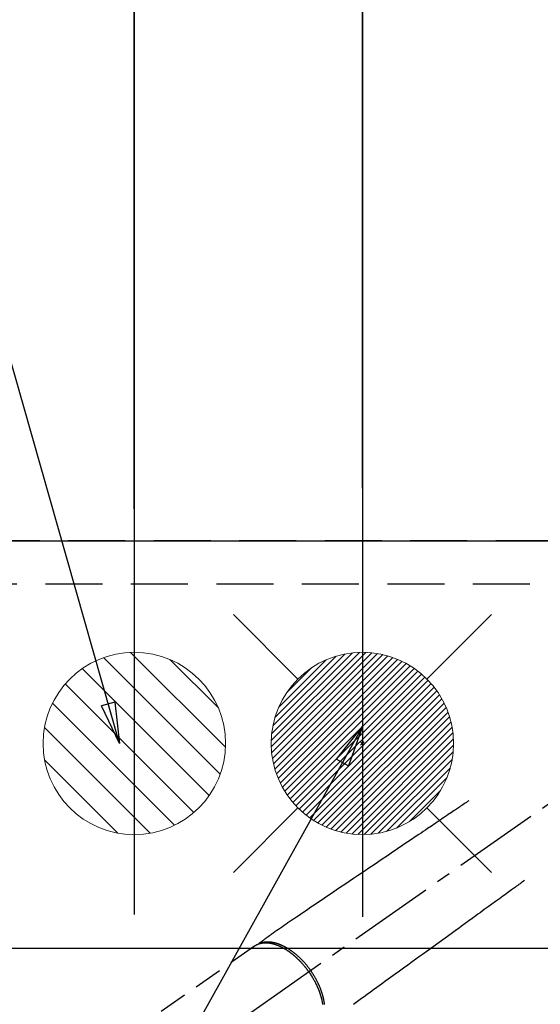
# Model space of a CAD drawing. Extents: x 0 to 26473, y -11045 to -2175.
# Drawn here: x 15875 to 16103, y -4342 to -3909 of the extents above; entities that cross this region are included whole.
import ezdxf

# ---------------------------------------------------------------- set-up
doc = ezdxf.new("R2010")
doc.units = 0
doc.header["$LTSCALE"] = 50
doc.header["$MEASUREMENT"] = 0
for name, pattern in [('CENTER2', [1.125, 0.75, -0.125, 0.125, -0.125]), ('DASHED', [0.75, 0.5, -0.25]), ('HIDDEN', [0.375, 0.25, -0.125])]:
    doc.linetypes.add(name, pattern=pattern)
doc.layers.get('0').update_dxf_attribs({"linetype": 'CONTINUOUS'})
doc.layers.get('DEFPOINTS').update_dxf_attribs({"color": 146, "linetype": 'CONTINUOUS'})
for name, color, linetype in [('121-キャビネット（中）', 253, 'HIDDEN'), ('150-機器', 8, 'CONTINUOUS'), ('160-文字', 254, 'CONTINUOUS'), ('166-寸法B', 11, 'CONTINUOUS')]:
    doc.layers.add(name, color=color, linetype=linetype)
doc.styles.add('KH001', font='txt')
doc.dimstyles.new('KH1xx030', dxfattribs={"dimscale": 30, "dimtxt": 2, "dimasz": 0.6, "dimexe": 0.3, "dimexo": 1.2, "dimgap": 0.5, "dimtad": 3, "dimdec": 1, "dimdsep": 46, "dimlunit": 6, "dimtxsty": 'KH001', "dimblk": 'DOT', "dimcen": 1, "dimdle": 1, "dimclrd": 256, "dimclre": 256, "dimclrt": 256, "dimadec": 0, "dimazin": 0, "dimtfac": 1, "dimtdec": 1, "dimtix": 1, "dimtmove": 2, "dimatfit": 3, "dimldrblk": 'CLOSEDBLANK', "dimfxl": 1, "dimtolj": 1, "dimtzin": 0, "dimlwd": -1, "dimlwe": -1, "dimarcsym": 0})

# ---------------------------------------------------------------- blocks, each defined once
blk = doc.blocks.new('_Dot')
at = {"color": 0, "linetype": 'ByBlock', "lineweight": -2}
blk.add_line((-0.5, 0), (-1, 0), dxfattribs=at)
at = {"color": 0, "linetype": 'ByBlock', "const_width": 0.5}
blk.add_lwpolyline([(-0.25, 0, 1), (0.25, 0, 1)], format="xyb", close=True, dxfattribs=at)
blk = doc.blocks.new('*D155')
at = {"layer": '166-寸法B', "transparency": 16777216}
for p, q in [((15925.05, -4124.12), (15925.05, -2786.95)), ((18024.06, -4121.12), (18024.06, -2786.95)), ((15943.05, -2795.95), (18006.06, -2795.95))]:
    blk.add_line(p, q, dxfattribs=at)
at = {"layer": 'DEFPOINTS', "color": 0, "transparency": 16777216}
for p in [(18024.06, -2795.95), (15925.05, -4160.12), (18024.06, -4157.12)]:
    blk.add_point(p, dxfattribs=at)
at = {"layer": '166-寸法B', "transparency": 16777216, "xscale": 18, "yscale": 18, "zscale": 18, "rotation": 180}
blk.add_blockref('_Dot', (15925.05, -2795.95), dxfattribs=at)
at = {"layer": '166-寸法B', "transparency": 16777216, "xscale": 18, "yscale": 18, "zscale": 18}
blk.add_blockref('_Dot', (18024.06, -2795.95), dxfattribs=at)
at = {"layer": '166-寸法B', "transparency": 16777216, "insert": (16974.56, -2747.14), "char_height": 60, "attachment_point": 5, "style": 'KH001'}
blk.add_mtext('\\A1;2,099', dxfattribs=at)
blk = doc.blocks.new('_ClosedBlank')
at = {"color": 0, "linetype": 'ByBlock', "lineweight": -2}
for p, q in [((-1, 0.167), (0, 0)), ((-1, 0.167), (-1, -0.167)), ((0, 0), (-1, -0.167))]:
    blk.add_line(p, q, dxfattribs=at)
blk = doc.blocks.new('*D168')
at = {"layer": '166-寸法B', "transparency": 16777216}
for p, q in [((16025.05, -4115.05), (16025.05, -3056.95)), ((16145.06, -4054.9), (16145.06, -3056.95)), ((16007.05, -3065.95), (15989.05, -3065.95)), ((16145.06, -3065.95), (16025.05, -3065.95)), ((16163.06, -3065.95), (16181.06, -3065.95))]:
    blk.add_line(p, q, dxfattribs=at)
at = {"layer": 'DEFPOINTS', "color": 0, "transparency": 16777216}
for p in [(16025.05, -3065.95), (16145.06, -4090.9), (16025.05, -4151.05)]:
    blk.add_point(p, dxfattribs=at)
at = {"layer": '166-寸法B', "transparency": 16777216, "xscale": 18, "yscale": 18, "zscale": 18}
blk.add_blockref('_Dot', (16025.05, -3065.95), dxfattribs=at)
at = {"layer": '166-寸法B', "transparency": 16777216, "xscale": 18, "yscale": 18, "zscale": 18, "rotation": 180}
blk.add_blockref('_Dot', (16145.06, -3065.95), dxfattribs=at)
at = {"layer": '166-寸法B', "transparency": 16777216, "insert": (16085.06, -3020.95), "char_height": 60, "attachment_point": 5, "style": 'KH001'}
blk.add_mtext('\\A1;120', dxfattribs=at)
blk = doc.blocks.new('排水')
at = {"layer": '160-文字', "linetype": 'Continuous', "lineweight": 20}
h = blk.add_hatch(dxfattribs=at)
h.set_pattern_fill('ANSI31', color=4, scale=80, style=0)
h.set_pattern_definition([(45, (-328326.697, -8772.747), (-7.0710678, 7.0710678), [])])
edge = h.paths.add_edge_path()
edge.add_arc((0, 0), 40, 0, 360)
at = {"layer": '160-文字', "color": 4, "linetype": 'Continuous', "lineweight": 20}
blk.add_circle((0, 0), 40, dxfattribs=at)
blk = doc.blocks.new('給湯')
at = {"layer": '160-文字', "color": 4, "linetype": 'Continuous', "lineweight": 20}
for p, q in [((-56.57, 56.57), (-28.28, 28.28)), ((28.28, 28.28), (56.57, 56.57)), ((-39.98, 1.34), (-1.34, 39.98)), ((-39.97, -1.48), (1.48, 39.97)), ((-39.79, -4.12), (4.12, 39.79)), ((-39.76, 4.39), (-4.39, 39.76)), ((-39.45, -6.61), (6.61, 39.45)), ((-39.25, 7.73), (-7.73, 39.25)), ((-38.98, -8.97), (8.97, 38.98)), ((-38.4, -11.22), (11.22, 38.4)), ((-38.31, 11.49), (-11.49, 38.31)), ((-37.71, -13.35), (13.35, 37.7)), ((-36.92, -15.4), (15.4, 36.92)), ((-36.68, 15.96), (-15.96, 36.68)), ((-36.04, -17.35), (17.35, 36.04)), ((-35.08, -19.22), (19.22, 35.08)), ((-34.04, -21), (21, 34.04)), ((-33.29, 22.17), (-22.17, 33.29)), ((-32.93, -22.72), (22.72, 32.92)), ((-31.73, -24.35), (24.35, 31.73)), ((-30.47, -25.92), (25.92, 30.47)), ((-29.13, -27.41), (27.41, 29.13)), ((-27.73, -28.83), (28.83, 27.73)), ((-26.25, -30.18), (30.18, 26.25)), ((-24.7, -31.46), (31.46, 24.7)), ((-23.08, -32.67), (32.67, 23.08)), ((-21.39, -33.8), (33.8, 21.39)), ((-19.61, -34.86), (34.86, 19.61)), ((-17.76, -35.84), (35.84, 17.76)), ((-15.83, -36.73), (36.73, 15.83)), ((-13.81, -37.54), (37.54, 13.81)), ((-11.69, -38.25), (38.25, 11.69)), ((-9.47, -38.86), (38.86, 9.47)), ((-7.14, -39.36), (39.36, 7.14)), ((-4.68, -39.73), (39.72, 4.68)), ((-2.07, -39.95), (39.95, 2.07)), ((0.77, 0.77), (-0.77, -0.77)), ((-0.77, 0.77), (0.77, -0.77)), ((0.71, -39.99), (39.99, -0.71)), ((3.7, -39.83), (39.83, -3.7)), ((6.97, -39.39), (39.39, -6.97)), ((10.62, -38.56), (38.56, -10.62)), ((14.89, -37.12), (37.12, -14.89)), ((20.49, -34.35), (34.35, -20.49)), ((-56.57, -56.57), (-28.28, -28.28)), ((28.28, -28.28), (56.57, -56.57))]:
    blk.add_line(p, q, dxfattribs=at)
blk.add_circle((0, 0), 40, dxfattribs=at)
blk = doc.blocks.new('F402_H')
at = {"layer": '150-機器', "color": 13, "linetype": 'CENTER2'}
blk.add_line((0, 0), (-244.02, -170.86), dxfattribs=at)
at = {"layer": '150-機器', "color": 13, "linetype": 'HIDDEN'}
blk.add_line((-167.27, -89.12), (-227.62, -131.38), dxfattribs=at)
for points in [[(-73.36, -25.3), (-73.88, -25.65), (-74.39, -26), (-74.9, -26.34), (-75.41, -26.69), (-75.92, -27.03), (-76.43, -27.38), (-76.94, -27.72), (-77.45, -28.07), (-77.89, -28.36), (-78.32, -28.65), (-78.75, -28.94), (-79.18, -29.24), (-79.78, -29.64), (-80.39, -30.05), (-80.99, -30.46), (-81.6, -30.87), (-82.37, -31.39), (-83.14, -31.91), (-83.92, -32.44), (-84.69, -32.96), (-86.38, -34.1), (-88.06, -35.24), (-89.75, -36.38), (-91.44, -37.52), (-92.39, -38.16), (-93.34, -38.81), (-94.29, -39.45), (-95.24, -40.09), (-96.83, -41.17), (-98.43, -42.25), (-100.02, -43.32), (-101.61, -44.4), (-102.8, -45.2), (-103.98, -46), (-105.17, -46.81), (-106.36, -47.61), (-109.05, -49.43), (-111.74, -51.25), (-114.43, -53.07), (-117.13, -54.89), (-118.8, -56.02), (-120.47, -57.15), (-122.14, -58.28), (-123.82, -59.41), (-125.72, -60.7), (-127.63, -61.99), (-129.53, -63.28), (-131.44, -64.56), (-133.5, -65.96), (-135.56, -67.35), (-137.63, -68.75), (-139.69, -70.14), (-141.11, -71.1), (-142.54, -72.07), (-143.96, -73.03), (-145.38, -73.99), (-146.57, -74.8), (-147.76, -75.6), (-148.95, -76.41), (-150.15, -77.21), (-150.98, -77.77), (-151.8, -78.32), (-152.63, -78.88), (-153.45, -79.45), (-154.27, -80.01), (-155.09, -80.59), (-155.9, -81.16), (-156.72, -81.73), (-157.53, -82.29), (-158.34, -82.85), (-159.15, -83.42), (-159.95, -83.99), (-160.16, -84.15), (-160.37, -84.3), (-160.58, -84.46), (-160.79, -84.61), (-161.25, -84.95), (-161.7, -85.28), (-162.16, -85.62), (-162.62, -85.95), (-162.9, -86.17), (-163.19, -86.38), (-163.48, -86.59), (-163.77, -86.8), (-163.95, -86.93), (-164.13, -87.07), (-164.31, -87.2), (-164.5, -87.34), (-164.56, -87.38), (-164.62, -87.43), (-164.69, -87.48), (-164.75, -87.53), (-164.83, -87.58), (-164.9, -87.63), (-164.97, -87.69), (-165.05, -87.74), (-165.08, -87.77), (-165.12, -87.8), (-165.16, -87.82), (-165.2, -87.85), (-165.21, -87.86), (-165.23, -87.88), (-165.25, -87.89), (-165.26, -87.9), (-165.28, -87.91), (-165.29, -87.92), (-165.3, -87.93), (-165.31, -87.94), (-165.32, -87.95), (-165.33, -87.95), (-165.34, -87.96), (-165.35, -87.97), (-165.35, -87.98), (-165.36, -87.99), (-165.37, -88), (-165.37, -88.01), (-165.38, -88.02), (-165.39, -88.03), (-165.39, -88.04), (-165.4, -88.05), (-165.41, -88.06), (-165.41, -88.07), (-165.42, -88.08), (-165.42, -88.09), (-165.42, -88.1), (-165.42, -88.1), (-165.43, -88.11), (-165.43, -88.12), (-165.43, -88.13), (-165.43, -88.14), (-165.44, -88.15), (-165.44, -88.16), (-165.44, -88.16), (-165.44, -88.16), (-165.44, -88.17), (-165.44, -88.17), (-165.45, -88.18), (-165.45, -88.19), (-165.45, -88.21), (-165.45, -88.22)], [(-48.87, -60.28), (-49.37, -60.65), (-49.87, -61.01), (-50.37, -61.37), (-50.87, -61.74), (-51.37, -62.1), (-51.87, -62.46), (-52.37, -62.82), (-52.87, -63.18), (-53.29, -63.49), (-53.71, -63.79), (-54.13, -64.1), (-54.55, -64.4), (-55.14, -64.83), (-55.73, -65.26), (-56.32, -65.69), (-56.92, -66.12), (-57.67, -66.66), (-58.43, -67.21), (-59.18, -67.76), (-59.94, -68.31), (-61.59, -69.5), (-63.23, -70.7), (-64.88, -71.89), (-66.53, -73.09), (-67.46, -73.76), (-68.39, -74.44), (-69.32, -75.11), (-70.25, -75.79), (-71.81, -76.91), (-73.36, -78.04), (-74.92, -79.17), (-76.47, -80.3), (-77.63, -81.14), (-78.79, -81.98), (-79.95, -82.82), (-81.11, -83.66), (-83.74, -85.57), (-86.38, -87.48), (-89.01, -89.38), (-91.64, -91.29), (-93.27, -92.48), (-94.91, -93.66), (-96.54, -94.84), (-98.18, -96.03), (-100.04, -97.38), (-101.9, -98.73), (-103.76, -100.08), (-105.63, -101.43), (-107.64, -102.89), (-109.66, -104.35), (-111.67, -105.81), (-113.69, -107.27), (-115.08, -108.28), (-116.47, -109.29), (-117.86, -110.3), (-119.25, -111.31), (-120.42, -112.15), (-121.58, -113), (-122.74, -113.84), (-123.91, -114.68)], [(-143.44, -100.44), (-143.51, -100.34), (-143.58, -100.25), (-143.64, -100.15), (-143.71, -100.05), (-143.8, -99.94), (-143.88, -99.82), (-143.97, -99.7), (-144.05, -99.59), (-144.11, -99.51), (-144.16, -99.44), (-144.21, -99.37), (-144.27, -99.3), (-144.39, -99.14), (-144.51, -98.98), (-144.63, -98.83), (-144.75, -98.67), (-144.83, -98.57), (-144.91, -98.47), (-144.99, -98.37), (-145.07, -98.28), (-145.21, -98.1), (-145.35, -97.93), (-145.5, -97.75), (-145.64, -97.58), (-145.8, -97.4), (-145.95, -97.21), (-146.11, -97.03), (-146.27, -96.85), (-146.37, -96.75), (-146.46, -96.64), (-146.56, -96.54), (-146.65, -96.43), (-146.77, -96.3), (-146.89, -96.17), (-147.01, -96.04), (-147.14, -95.91), (-147.26, -95.79), (-147.38, -95.66), (-147.5, -95.53), (-147.63, -95.41), (-147.71, -95.32), (-147.8, -95.23), (-147.89, -95.15), (-147.97, -95.06), (-148.11, -94.93), (-148.25, -94.79), (-148.39, -94.66), (-148.53, -94.53), (-148.65, -94.41), (-148.78, -94.29), (-148.91, -94.17), (-149.03, -94.06), (-149.14, -93.96), (-149.24, -93.87), (-149.34, -93.78), (-149.44, -93.69), (-149.55, -93.6), (-149.65, -93.51), (-149.75, -93.42), (-149.86, -93.33), (-149.99, -93.22), (-150.12, -93.12), (-150.25, -93.01), (-150.38, -92.9), (-150.48, -92.82), (-150.59, -92.73), (-150.69, -92.65), (-150.8, -92.57), (-150.87, -92.5), (-150.95, -92.44), (-151.03, -92.38), (-151.11, -92.32), (-151.23, -92.23), (-151.35, -92.14), (-151.47, -92.05), (-151.59, -91.96), (-151.67, -91.9), (-151.75, -91.85), (-151.83, -91.79), (-151.91, -91.73), (-152.02, -91.65), (-152.14, -91.56), (-152.26, -91.48), (-152.38, -91.4), (-152.44, -91.36), (-152.49, -91.32), (-152.54, -91.29), (-152.6, -91.25), (-152.7, -91.18), (-152.81, -91.11), (-152.92, -91.04), (-153.02, -90.97), (-153.12, -90.91), (-153.21, -90.85), (-153.31, -90.79), (-153.4, -90.73), (-153.59, -90.62), (-153.77, -90.5), (-153.96, -90.39), (-154.15, -90.28), (-154.3, -90.2), (-154.44, -90.11), (-154.59, -90.03), (-154.74, -89.95), (-154.85, -89.89), (-154.95, -89.84), (-155.06, -89.78), (-155.17, -89.72), (-155.29, -89.66), (-155.41, -89.6), (-155.53, -89.54), (-155.65, -89.48), (-155.75, -89.43), (-155.86, -89.38), (-155.97, -89.33), (-156.08, -89.28), (-156.19, -89.23), (-156.31, -89.17), (-156.43, -89.12), (-156.55, -89.07), (-156.66, -89.02), (-156.77, -88.98), (-156.87, -88.94), (-156.98, -88.89), (-157.1, -88.85), (-157.21, -88.8), (-157.33, -88.75), (-157.45, -88.71), (-157.53, -88.68), (-157.61, -88.65), (-157.69, -88.62), (-157.77, -88.6), (-157.94, -88.54), (-158.11, -88.48), (-158.28, -88.43), (-158.45, -88.37), (-158.54, -88.35), (-158.63, -88.32), (-158.72, -88.29), (-158.81, -88.27), (-158.92, -88.24), (-159.04, -88.2), (-159.15, -88.17), (-159.27, -88.15), (-159.4, -88.11), (-159.52, -88.08), (-159.65, -88.06), (-159.78, -88.03), (-159.84, -88.01), (-159.91, -88), (-159.97, -87.99), (-160.03, -87.98), (-160.17, -87.95), (-160.31, -87.93), (-160.45, -87.9), (-160.58, -87.88), (-160.69, -87.86), (-160.81, -87.85), (-160.92, -87.83), (-161.03, -87.82), (-161.15, -87.81), (-161.27, -87.79), (-161.39, -87.78), (-161.52, -87.77), (-161.61, -87.76), (-161.71, -87.76), (-161.8, -87.75), (-161.9, -87.75), (-162.01, -87.74), (-162.11, -87.74), (-162.22, -87.74), (-162.33, -87.74), (-162.47, -87.74), (-162.61, -87.74), (-162.75, -87.74), (-162.89, -87.75), (-163.01, -87.75), (-163.14, -87.76), (-163.26, -87.77), (-163.39, -87.78), (-163.48, -87.79), (-163.57, -87.8), (-163.66, -87.81), (-163.75, -87.82), (-163.8, -87.83), (-163.86, -87.84), (-163.91, -87.85), (-163.97, -87.85), (-164.01, -87.86), (-164.06, -87.87), (-164.1, -87.88), (-164.14, -87.88), (-164.21, -87.89), (-164.27, -87.91), (-164.34, -87.92), (-164.4, -87.93), (-164.44, -87.94), (-164.49, -87.95), (-164.53, -87.96), (-164.57, -87.97), (-164.66, -87.99), (-164.74, -88.01), (-164.83, -88.03), (-164.91, -88.05), (-164.96, -88.07), (-165, -88.08), (-165.05, -88.09), (-165.1, -88.11), (-165.14, -88.12), (-165.19, -88.13), (-165.23, -88.15), (-165.28, -88.16), (-165.31, -88.17), (-165.33, -88.18), (-165.36, -88.19), (-165.38, -88.2), (-165.4, -88.2), (-165.42, -88.21), (-165.43, -88.21), (-165.45, -88.22), (-165.49, -88.23), (-165.53, -88.25), (-165.56, -88.26), (-165.6, -88.27), (-165.62, -88.28), (-165.63, -88.28), (-165.65, -88.29), (-165.66, -88.3), (-165.68, -88.3), (-165.7, -88.31), (-165.72, -88.32), (-165.74, -88.33), (-165.77, -88.34), (-165.79, -88.34), (-165.81, -88.35), (-165.84, -88.36), (-165.86, -88.37), (-165.88, -88.38), (-165.9, -88.39), (-165.92, -88.4), (-165.95, -88.41), (-165.98, -88.42), (-166, -88.43), (-166.03, -88.45), (-166.06, -88.46), (-166.09, -88.47), (-166.12, -88.48), (-166.15, -88.5), (-166.18, -88.51), (-166.21, -88.52), (-166.23, -88.54), (-166.26, -88.55), (-166.28, -88.56), (-166.3, -88.57), (-166.32, -88.58), (-166.34, -88.58), (-166.37, -88.6), (-166.39, -88.61), (-166.42, -88.63), (-166.45, -88.64), (-166.48, -88.65), (-166.51, -88.67), (-166.53, -88.68), (-166.56, -88.7), (-166.58, -88.71), (-166.6, -88.72), (-166.62, -88.73), (-166.63, -88.74), (-166.67, -88.76), (-166.71, -88.78), (-166.74, -88.8), (-166.78, -88.82), (-166.81, -88.83), (-166.83, -88.85), (-166.86, -88.86), (-166.89, -88.88), (-166.91, -88.9), (-166.94, -88.91), (-166.97, -88.93), (-166.99, -88.94), (-167.02, -88.96), (-167.05, -88.98), (-167.07, -88.99), (-167.1, -89.01), (-167.13, -89.03), (-167.15, -89.04), (-167.18, -89.06), (-167.2, -89.08), (-167.22, -89.09), (-167.24, -89.1), (-167.26, -89.11), (-167.27, -89.12)], [(-165.25, -87.89), (-165.19, -87.87), (-165.14, -87.84), (-165.08, -87.82), (-165.03, -87.8), (-164.97, -87.78), (-164.92, -87.75), (-164.86, -87.73), (-164.8, -87.71), (-164.78, -87.7), (-164.75, -87.69), (-164.72, -87.68), (-164.69, -87.67), (-164.63, -87.65), (-164.57, -87.63), (-164.52, -87.61), (-164.46, -87.59), (-164.33, -87.55), (-164.2, -87.52), (-164.08, -87.48), (-163.95, -87.45), (-163.85, -87.42), (-163.74, -87.4), (-163.64, -87.38), (-163.54, -87.36), (-163.47, -87.34), (-163.4, -87.33), (-163.33, -87.32), (-163.25, -87.3), (-163.16, -87.29), (-163.06, -87.28), (-162.97, -87.26), (-162.88, -87.25), (-162.8, -87.24), (-162.73, -87.23), (-162.65, -87.22), (-162.58, -87.22), (-162.49, -87.21), (-162.4, -87.2), (-162.32, -87.2), (-162.23, -87.19), (-162.13, -87.19), (-162.03, -87.18), (-161.93, -87.18), (-161.84, -87.18), (-161.75, -87.17), (-161.66, -87.17), (-161.57, -87.17), (-161.48, -87.17), (-161.37, -87.18), (-161.25, -87.18), (-161.14, -87.18), (-161.03, -87.19), (-160.93, -87.19), (-160.84, -87.2), (-160.75, -87.2), (-160.66, -87.21), (-160.53, -87.22), (-160.4, -87.24), (-160.28, -87.25), (-160.15, -87.26), (-160.03, -87.28), (-159.91, -87.3), (-159.79, -87.31), (-159.68, -87.33), (-159.56, -87.35), (-159.44, -87.37), (-159.32, -87.39), (-159.2, -87.42), (-159.06, -87.45), (-158.91, -87.48), (-158.77, -87.51), (-158.62, -87.54), (-158.54, -87.56), (-158.45, -87.58), (-158.37, -87.61), (-158.28, -87.63), (-158.17, -87.66), (-158.06, -87.69), (-157.95, -87.72), (-157.84, -87.75), (-157.73, -87.78), (-157.62, -87.82), (-157.51, -87.85), (-157.4, -87.89), (-157.31, -87.91), (-157.22, -87.94), (-157.13, -87.97), (-157.05, -88), (-156.93, -88.04), (-156.82, -88.08), (-156.71, -88.12), (-156.6, -88.16), (-156.47, -88.21), (-156.35, -88.26), (-156.22, -88.31), (-156.1, -88.36), (-155.96, -88.42), (-155.82, -88.48), (-155.68, -88.54), (-155.54, -88.6), (-155.4, -88.66), (-155.26, -88.72), (-155.12, -88.79), (-154.98, -88.85), (-154.86, -88.91), (-154.73, -88.98), (-154.6, -89.04), (-154.48, -89.1), (-154.37, -89.15), (-154.27, -89.21), (-154.17, -89.26), (-154.07, -89.31), (-153.94, -89.38), (-153.81, -89.45), (-153.69, -89.52), (-153.56, -89.59), (-153.42, -89.67), (-153.28, -89.76), (-153.14, -89.84), (-153, -89.92), (-152.88, -89.99), (-152.77, -90.06), (-152.65, -90.13), (-152.54, -90.2), (-152.41, -90.28), (-152.28, -90.36), (-152.16, -90.45), (-152.03, -90.53), (-151.89, -90.62), (-151.75, -90.72), (-151.61, -90.81), (-151.47, -90.91), (-151.36, -90.99), (-151.24, -91.07), (-151.13, -91.15), (-151.02, -91.23), (-150.92, -91.3), (-150.82, -91.38), (-150.72, -91.45), (-150.61, -91.52), (-150.53, -91.59), (-150.44, -91.66), (-150.35, -91.72), (-150.26, -91.79), (-150.15, -91.88), (-150.04, -91.97), (-149.93, -92.05), (-149.81, -92.14), (-149.71, -92.22), (-149.61, -92.31), (-149.51, -92.39), (-149.41, -92.47), (-149.25, -92.6), (-149.1, -92.73), (-148.94, -92.86), (-148.79, -93), (-148.59, -93.17), (-148.39, -93.35), (-148.2, -93.53), (-148, -93.71), (-147.88, -93.82), (-147.76, -93.93), (-147.64, -94.04), (-147.52, -94.15), (-147.42, -94.26), (-147.31, -94.36), (-147.2, -94.47), (-147.09, -94.57), (-146.95, -94.72), (-146.8, -94.87), (-146.65, -95.02), (-146.5, -95.17), (-146.38, -95.3), (-146.25, -95.43), (-146.13, -95.57), (-146, -95.7), (-145.86, -95.86), (-145.71, -96.02), (-145.57, -96.17), (-145.43, -96.33), (-145.29, -96.49), (-145.15, -96.66), (-145.01, -96.82), (-144.87, -96.98), (-144.72, -97.16), (-144.57, -97.33), (-144.42, -97.51), (-144.28, -97.69), (-144.14, -97.86), (-144.01, -98.03), (-143.88, -98.2), (-143.74, -98.37), (-143.61, -98.54), (-143.48, -98.71), (-143.35, -98.89), (-143.22, -99.06), (-143.11, -99.21), (-143, -99.36), (-142.89, -99.51), (-142.79, -99.66), (-142.75, -99.72), (-142.71, -99.77), (-142.67, -99.82), (-142.64, -99.88)], [(-143.44, -100.44), (-143.37, -100.53), (-143.31, -100.63), (-143.24, -100.73), (-143.17, -100.82), (-143.09, -100.94), (-143.01, -101.06), (-142.93, -101.18), (-142.85, -101.3), (-142.8, -101.38), (-142.75, -101.45), (-142.7, -101.53), (-142.65, -101.61), (-142.55, -101.77), (-142.44, -101.94), (-142.33, -102.11), (-142.23, -102.28), (-142.16, -102.38), (-142.1, -102.49), (-142.03, -102.6), (-141.96, -102.71), (-141.85, -102.9), (-141.73, -103.09), (-141.62, -103.29), (-141.51, -103.49), (-141.39, -103.69), (-141.27, -103.9), (-141.16, -104.11), (-141.04, -104.32), (-140.97, -104.45), (-140.91, -104.57), (-140.84, -104.7), (-140.77, -104.83), (-140.69, -104.98), (-140.61, -105.14), (-140.53, -105.3), (-140.45, -105.46), (-140.37, -105.62), (-140.3, -105.78), (-140.22, -105.93), (-140.14, -106.09), (-140.09, -106.2), (-140.04, -106.32), (-139.99, -106.43), (-139.94, -106.54), (-139.86, -106.71), (-139.78, -106.89), (-139.7, -107.06), (-139.63, -107.24), (-139.56, -107.4), (-139.49, -107.56), (-139.42, -107.72), (-139.36, -107.88), (-139.31, -108), (-139.25, -108.13), (-139.2, -108.26), (-139.15, -108.39), (-139.1, -108.51), (-139.05, -108.64), (-139.01, -108.77), (-138.96, -108.9), (-138.9, -109.06), (-138.84, -109.21), (-138.79, -109.37), (-138.73, -109.53), (-138.69, -109.66), (-138.64, -109.79), (-138.6, -109.92), (-138.56, -110.04), (-138.53, -110.14), (-138.5, -110.23), (-138.47, -110.33), (-138.44, -110.42), (-138.39, -110.57), (-138.35, -110.71), (-138.3, -110.85), (-138.26, -110.99), (-138.24, -111.09), (-138.21, -111.18), (-138.18, -111.28), (-138.16, -111.37), (-138.12, -111.51), (-138.08, -111.65), (-138.04, -111.79), (-138, -111.94), (-137.99, -112), (-137.97, -112.06), (-137.95, -112.12), (-137.94, -112.18), (-137.91, -112.31), (-137.88, -112.43), (-137.85, -112.56), (-137.82, -112.68), (-137.8, -112.79), (-137.77, -112.9), (-137.75, -113.01), (-137.72, -113.12), (-137.68, -113.33), (-137.64, -113.55), (-137.6, -113.76), (-137.56, -113.98), (-137.53, -114.14), (-137.5, -114.31), (-137.47, -114.48), (-137.45, -114.64)], [(-136.56, -114.68), (-136.58, -114.57), (-136.59, -114.46), (-136.61, -114.34), (-136.62, -114.23), (-136.64, -114.09), (-136.67, -113.94), (-136.69, -113.8), (-136.71, -113.65), (-136.74, -113.49), (-136.77, -113.34), (-136.8, -113.18), (-136.83, -113.02), (-136.85, -112.88), (-136.88, -112.75), (-136.91, -112.62), (-136.93, -112.49), (-136.97, -112.34), (-137, -112.19), (-137.03, -112.05), (-137.07, -111.9), (-137.11, -111.74), (-137.15, -111.57), (-137.19, -111.41), (-137.23, -111.25), (-137.27, -111.11), (-137.3, -110.98), (-137.34, -110.84), (-137.38, -110.71), (-137.41, -110.59), (-137.45, -110.47), (-137.48, -110.35), (-137.52, -110.23), (-137.55, -110.12), (-137.58, -110.02), (-137.61, -109.91), (-137.65, -109.81), (-137.69, -109.67), (-137.74, -109.54), (-137.78, -109.4), (-137.83, -109.26), (-137.87, -109.14), (-137.91, -109.02), (-137.95, -108.9), (-138, -108.77), (-138.06, -108.58), (-138.13, -108.39), (-138.21, -108.2), (-138.28, -108.01), (-138.37, -107.76), (-138.47, -107.52), (-138.57, -107.27), (-138.67, -107.03), (-138.74, -106.87), (-138.8, -106.72), (-138.87, -106.57), (-138.93, -106.42), (-138.99, -106.29), (-139.05, -106.15), (-139.11, -106.01), (-139.18, -105.88), (-139.27, -105.69), (-139.36, -105.5), (-139.45, -105.31), (-139.54, -105.12), (-139.62, -104.95), (-139.7, -104.79), (-139.78, -104.63), (-139.87, -104.47), (-139.96, -104.28), (-140.06, -104.09), (-140.16, -103.9), (-140.26, -103.71), (-140.37, -103.52), (-140.47, -103.34), (-140.57, -103.15), (-140.68, -102.96), (-140.79, -102.76), (-140.91, -102.56), (-141.03, -102.36), (-141.15, -102.17), (-141.26, -101.98), (-141.37, -101.8), (-141.49, -101.61), (-141.6, -101.43), (-141.72, -101.25), (-141.83, -101.07), (-141.95, -100.88), (-142.07, -100.7), (-142.18, -100.55), (-142.28, -100.4), (-142.38, -100.24), (-142.49, -100.09), (-142.53, -100.04), (-142.56, -99.98), (-142.6, -99.93), (-142.64, -99.88)]]:
    blk.add_lwpolyline(points, dxfattribs=at)

msp = doc.modelspace()

# ---------------------------------------------------------------- linework, layer by layer
at = {"layer": '121-キャビネット（中）', "ltscale": 2}
for p, q in [((15736.06, -4138.12), (18021.06, -4138.12)), ((15755.06, -4138.12), (18005.06, -4138.12))]:
    msp.add_line(p, q, dxfattribs=at)
at = {"layer": '150-機器', "color": 2, "linetype": 'Continuous'}
msp.add_lwpolyline([(16435.22, -4317.12), (15855.22, -4317.12, 0.414214), (15845.22, -4327.12), (15845.22, -4707.12, 0.414214), (15855.22, -4717.12), (16435.22, -4717.12, 0.414214), (16445.22, -4707.12), (16445.22, -4327.12, 0.414214)], format="xyb", close=True, dxfattribs=at)
at = {"layer": 'DEFPOINTS'}
for p, q in [((16025.05, -3698.05), (16025.05, -4268.19)), ((16025.07, -3698.05), (16025.07, -4268.19)), ((15925.05, -3704.12), (15925.05, -4267.12)), ((16025.05, -4151.05), (16025.05, -4303.19)), ((16025.07, -4151.05), (16025.07, -4303.19)), ((15925.05, -4157.12), (15925.05, -4302.12))]:
    msp.add_line(p, q, dxfattribs=at)
at = {"layer": 'DEFPOINTS', "linetype": 'DASHED'}
msp.add_lwpolyline([(18021.06, -4138.12), (15736.06, -4138.12), (15736.06, -4157.12), (18021.06, -4157.12)], close=True, dxfattribs=at)

# ---------------------------------------------------------------- block references
at = {"layer": '150-機器'}
msp.add_blockref('F402_H', (16145.06, -4226.96), dxfattribs=at)
at = {"layer": '160-文字'}
msp.add_blockref('給湯', (16025.07, -4227.12), dxfattribs=at)
at = {"layer": '160-文字', "xscale": -1}
msp.add_blockref('排水', (15925.05, -4227.12), dxfattribs=at)

# ---------------------------------------------------------------- dimensions: what is measured, and where the dimension line sits
at = {"layer": '166-寸法B'}
for base, p1, p2, picture, middle in [((18024.06, -2795.95), (15925.05, -4160.12), (18024.06, -4157.12), '*D155', (16974.56, -2747.14)), ((16025.05, -3065.95), (16145.06, -4090.9), (16025.05, -4151.05), '*D168', (16085.06, -3020.95))]:
    dim = msp.add_linear_dim(base=base, p1=p1, p2=p2, angle=180, dimstyle='KH1xx030', dxfattribs=at)
    dim.commit()
    dim.dimension.update_dxf_attribs({"geometry": picture, "text_midpoint": middle})

# ---------------------------------------------------------------- leaders
at = {"layer": '160-文字', "annotation_type": 0, "has_hookline": 1, "hookline_direction": 1}
for points, text_width in [([(15918.51, -4227.12), (15709.27, -3490.87), (15691.27, -3490.87)], 735.84), ([(16605.06, -4207.12), (16017.5, -5521.19), (15999.5, -5521.19)], 1240.2), ([(16874.51, -4214.43), (16329.65, -5769.02), (16311.65, -5769.02)], 1630.05), ([(16025.07, -4219.74), (15463.06, -5230.33), (15445.06, -5230.33)], 963.96)]:
    msp.add_leader(points, dimstyle='KH1xx030', override={"dimgap": 0.5, "dimtad": 1}, dxfattribs=dict(at, text_width=text_width))
at = {"layer": '160-文字'}
msp.add_leader([(16265.07, -4227.12), (15463.06, -5230.33)], dimstyle='KH1xx030', override={"dimgap": 0.5, "dimtad": 1}, dxfattribs=at)

doc.saveas('drawing.dxf')
